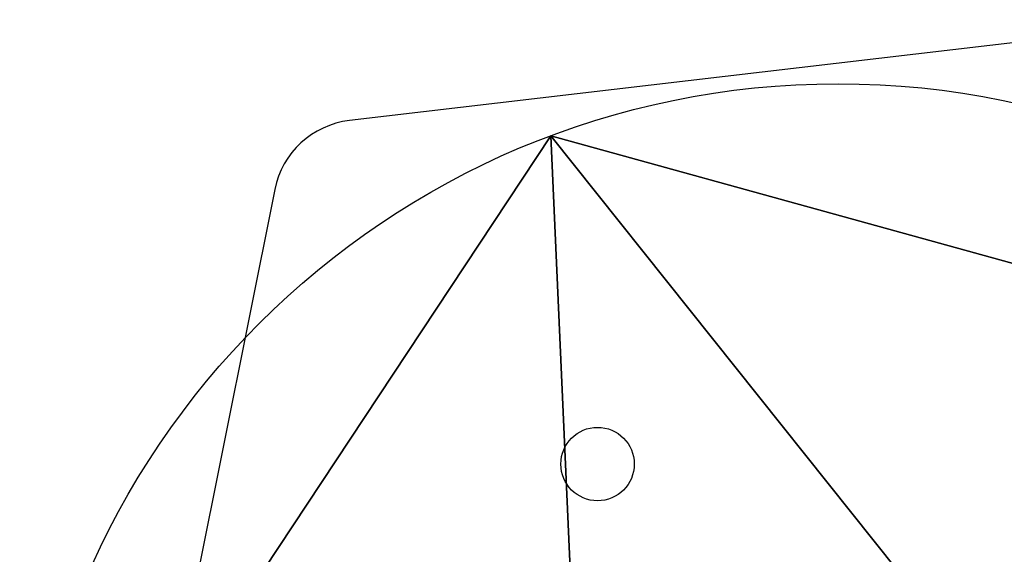
# Model space of a CAD drawing. Units: inches. Extents: x -119 to 696, y -113 to 537.
# Drawn here: x 88 to 99, y 345 to 352 of the extents above; entities that cross this region are included whole.
import ezdxf

# ---------------------------------------------------------------- set-up
doc = ezdxf.new("R2010")
doc.units = ezdxf.units.IN
doc.header["$MEASUREMENT"] = 0
doc.layers.get('0').update_dxf_attribs({"true_color": 0xffffff})
doc.layers.add('strefa_bezpieczenstwa', color=1, linetype='Continuous')

# ---------------------------------------------------------------- blocks, each defined once
blk = doc.blocks.new('Grupa_98')
blk.add_line((9.593, 0), (9.593, 0, 1.2))
for centre in [(8.676, 9.421), (8.676, 9.421, 1.2)]:
    blk.add_circle(centre, 9.465)
at = {"color": 18, "true_color": 0x000000}
mesh = blk.add_polyface(dxfattribs=at)
corners = [(2.398, 16.504), (9.593, 0), (0, 5.638), (13.473, 17.581), (17.919, 7.381)]
mesh.append_faces([[corners[k] for k in face] for face in [(0, 1, 2), (1, 3, 4)]], dxfattribs={"vtx0": -1, "color": 18})
mesh.append_faces([[corners[k] for k in face] for face in [(1, 0, 3)]], dxfattribs={"vtx0": -1, "vtx2": -1, "color": 18})
mesh = blk.add_polyface(dxfattribs=at)
corners = [(9.593, 0, 1.2), (2.398, 16.504, 1.2), (0, 5.638, 1.2), (13.473, 17.581, 1.2), (17.919, 7.381, 1.2)]
mesh.append_faces([[corners[k] for k in face] for face in [(0, 1, 2), (3, 0, 4)]], dxfattribs={"vtx0": -1, "color": 18})
mesh.append_faces([[corners[k] for k in face] for face in [(1, 0, 3)]], dxfattribs={"vtx0": -1, "vtx1": -1, "color": 18})
mesh = blk.add_polyface(dxfattribs=at)
corners = [(17.919, 7.381, 1.2), (9.593, 0), (17.919, 7.381), (9.593, 0, 1.2)]
mesh.append_faces([[corners[k] for k in face] for face in [(0, 1, 2), (1, 0, 3)]], dxfattribs={"vtx0": -1, "color": 18})
mesh = blk.add_polyface(dxfattribs=at)
corners = [(9.593, 0, 1.2), (0, 5.638), (9.593, 0), (0, 5.638, 1.2)]
mesh.append_faces([[corners[k] for k in face] for face in [(0, 1, 2), (1, 0, 3)]], dxfattribs={"vtx0": -1, "color": 18})
blk = doc.blocks.new('Grupa_87')
at = {"extrusion": (-2.91397e-08, -3.77608e-09, 1), "rotation": 14.99999999999969}
blk.add_blockref('Grupa_98', (102.143, -1.982, 121.837), dxfattribs=at)
blk = doc.blocks.new('1409')
at = {"layer": 'strefa_bezpieczenstwa'}
for p, q in [((3419.5, 4775.12), (3373.82, 4784.26)), ((3439.16, 4666.85), (3427.47, 4766.48))]:
    blk.add_line(p, q, dxfattribs=at)
blk.add_circle((3387.7, 4737.78), 4.25, dxfattribs=at)
blk.add_arc((3417.54, 4765.31), 10, 6.6881, 78.6881, dxfattribs=at)
blk = doc.blocks.new('1409_2d')
at = {"xscale": 0.1, "yscale": 0.1, "zscale": 0.1, "rotation": 180}
blk.add_blockref('1409', (150.66, 334.53), dxfattribs=at)

msp = doc.modelspace()

# ---------------------------------------------------------------- block references
at = {"rotation": 180}
msp.add_blockref('Grupa_87', (205.33, 350.761, -0.184), dxfattribs=at)
at = {"layer": 'strefa_bezpieczenstwa', "rotation": 270}
msp.add_blockref('1409_2d', (233.711, 158.349), dxfattribs=at)

doc.saveas('drawing.dxf')
